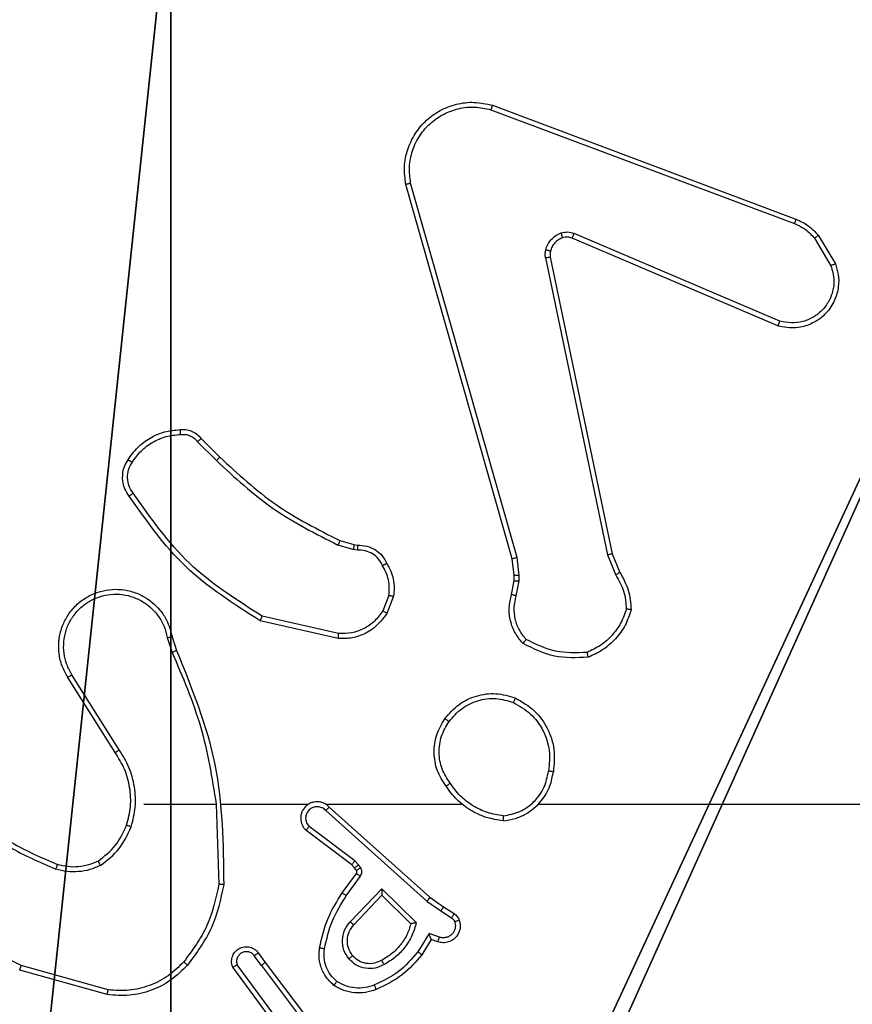
# Model space of a CAD drawing. Units: centimetres. Extents: x -192 to 192, y -157 to 155.
# Drawn here: x 37 to 40, y 0 to 4 of the extents above; entities that cross this region are included whole.
import ezdxf

# ---------------------------------------------------------------- set-up
doc = ezdxf.new("R2010")
doc.units = ezdxf.units.CM
doc.header["$LTSCALE"] = 2.54
doc.layers.get('0').update_dxf_attribs({"true_color": 0xff5454})
doc.layers.add('VP-EQ', color=7, linetype='Continuous', true_color=0x8a3492)

# ---------------------------------------------------------------- blocks, each defined once
blk = doc.blocks.new('R__nica')
at = {"color": 251, "true_color": 0x646464}
mesh = blk.add_polyface(dxfattribs=at)
corners = [(4.0498, 9), (0, 4.95), (0, 9), (0.2576, 4.95), (0.2576, 4.05), (4.9498, 8.7424), (4.05, 0.2576), (4.0498, 8.7424), (4.95, 0.2576), (0, 0), (0, 4.05), (4.05, 0), (9, 9), (4.9498, 9), (4.95, 0), (8.7424, 4.9502), (9, 4.9502), (8.7424, 4.0502), (9, 0), (9, 4.0502)]
mesh.append_faces([[corners[k] for k in face] for face in [(0, 1, 2), (4, 9, 10), (12, 5, 13), (15, 12, 16), (18, 17, 19)]], dxfattribs={"vtx0": -1, "color": 251})
mesh.append_faces([[corners[k] for k in face] for face in [(1, 0, 3), (3, 0, 4), (5, 6, 7), (6, 5, 8), (9, 4, 11), (7, 4, 0), (11, 7, 6), (8, 12, 14), (14, 17, 18), (17, 14, 15)]], dxfattribs={"vtx0": -1, "vtx1": -1, "color": 251})
mesh.append_faces([[corners[k] for k in face] for face in [(11, 4, 7), (5, 12, 8), (14, 12, 15)]], dxfattribs={"vtx0": -1, "vtx1": -1, "vtx2": -1, "color": 251})
mesh = blk.add_polyface(dxfattribs=at)
corners = [(9, 0, 128.7906), (4.95, 0.2576, 128.7906), (4.95, 0, 128.7906), (8.7424, 4.0502, 128.7906), (9, 4.0502, 128.7906), (0, 0, 128.7906), (0.2576, 4.05, 128.7906), (0, 4.05, 128.7906), (4.05, 0, 128.7906), (0.2576, 4.95, 128.7906), (4.0498, 8.7424, 128.7906), (4.05, 0.2576, 128.7906), (4.9498, 8.7424, 128.7906), (4.9498, 9, 128.7906), (9, 9, 128.7906), (8.7424, 4.9502, 128.7906), (9, 4.9502, 128.7906), (0, 9, 128.7906), (0, 4.95, 128.7906), (4.0498, 9, 128.7906)]
mesh.append_faces([[corners[k] for k in face] for face in [(0, 1, 2), (3, 0, 4), (5, 6, 7), (14, 15, 16), (9, 17, 18)]], dxfattribs={"vtx0": -1, "color": 251})
mesh.append_faces([[corners[k] for k in face] for face in [(6, 8, 9), (10, 11, 12), (12, 1, 13), (13, 1, 14), (15, 1, 3), (17, 9, 19), (19, 9, 10)]], dxfattribs={"vtx0": -1, "vtx1": -1, "color": 251})
mesh.append_faces([[corners[k] for k in face] for face in [(1, 0, 3), (9, 8, 10), (14, 1, 15)]], dxfattribs={"vtx0": -1, "vtx1": -1, "vtx2": -1, "color": 251})
mesh.append_faces([[corners[k] for k in face] for face in [(6, 5, 8), (10, 8, 11), (12, 11, 1)]], dxfattribs={"vtx0": -1, "vtx2": -1, "color": 251})
blk = doc.blocks.new('noga_C11Q_WOODEN_LOW')
at = {"color": 0}
blk.add_blockref('R__nica', (0, 0, -10), dxfattribs=at)
blk = doc.blocks.new('Grupuj_10')
at = {"color": 0}
blk.add_blockref('noga_C11Q_WOODEN_LOW', (0.5377, 0.3, 10.2544), dxfattribs=at)
blk = doc.blocks.new('RC1469_')
at = {"color": 0, "linetype": 'Continuous', "lineweight": 25}
for p, q in [((270.1445, 203.7076), (271.3776, 203.2449)), ((270.1505, 203.7258), (271.3839, 203.263)), ((270.2512, 201.8886), (269.8185, 203.4096)), ((270.2316, 201.8829), (269.7988, 203.4042)), ((271.311, 202.8293), (270.4743, 203.1859)), ((271.3186, 202.8486), (270.4826, 203.2049)), ((271.4597, 203.1852), (271.5264, 203.0737)), ((271.4746, 203.1971), (271.5442, 203.0808)), ((270.3668, 203.1055), (270.6178, 201.8986)), ((270.386, 203.109), (270.6369, 201.9024)), ((268.9675, 202.3713), (269.0432, 202.2956)), ((268.9524, 202.3585), (269.0291, 202.2818)), ((269.5856, 201.9205), (269.5233, 201.9384)), ((269.5313, 201.9564), (269.5882, 201.9401)), ((269.5882, 201.9401), (269.6027, 201.938)), ((269.602, 201.9182), (269.5856, 201.9205)), ((270.2598, 201.8153), (270.2512, 201.8886)), ((270.6178, 201.8986), (270.6523, 201.8167)), ((270.6369, 201.9024), (270.6684, 201.8276)), ((270.2395, 201.816), (270.2316, 201.8829)), ((270.2385, 201.7935), (270.2395, 201.816)), ((270.2588, 201.7929), (270.2598, 201.8153)), ((270.2285, 201.7381), (270.2385, 201.7935)), ((270.2479, 201.7322), (270.2588, 201.7929)), ((269.7301, 201.7341), (269.7049, 201.671)), ((269.7495, 201.7302), (269.7219, 201.6605)), ((269.526, 201.5786), (269.2155, 201.6493)), ((269.5243, 201.5586), (269.207, 201.631)), ((268.8492, 201.5661), (268.8671, 201.5104)), ((268.8295, 201.5628), (268.8491, 201.5018)), ((268.6343, 201.1064), (268.4423, 201.4118)), ((268.6178, 201.0951), (268.4254, 201.4009)), ((268.7346, 200.8858), (269.0283, 200.8858)), ((269.028, 200.8857), (269.039, 200.5603)), ((269.4735, 200.8597), (269.8849, 200.4918)), ((269.4875, 200.8739), (269.8971, 200.5075)), ((269.579, 200.6394), (269.3932, 200.7796)), ((269.5913, 200.6553), (269.4063, 200.7949)), ((269.6072, 200.6387), (269.5913, 200.6553)), ((269.5906, 200.6273), (269.579, 200.6394)), ((269.5982, 200.6164), (269.5906, 200.6273)), ((269.6148, 200.6277), (269.6072, 200.6387)), ((269.5406, 200.5253), (269.5981, 200.6042)), ((269.5571, 200.5135), (269.6144, 200.5924)), ((269.5723, 200.4081), (269.7008, 200.5414)), ((269.7008, 200.5414), (269.8415, 200.4042)), ((269.5876, 200.3955), (269.7012, 200.5164)), ((269.7012, 200.5164), (269.8197, 200.3998)), ((269.8849, 200.4918), (269.9408, 200.4519)), ((269.8971, 200.5075), (269.9517, 200.4685)), ((269.9408, 200.4519), (269.9843, 200.424)), ((269.9517, 200.4685), (269.9948, 200.4409)), ((269.8934, 200.3605), (269.8479, 200.285)), ((269.9018, 200.3362), (269.8643, 200.274)), ((269.9357, 200.3452), (269.8934, 200.3605)), ((269.9288, 200.3265), (269.9018, 200.3362)), ((269.2119, 200.2307), (269.1833, 200.2697)), ((269.1994, 200.2816), (269.2278, 200.2428)), ((268.5851, 200.1116), (268.2299, 200.2114)), ((268.5893, 200.131), (268.2362, 200.2302)), ((269.2659, 199.9927), (269.0956, 200.2229)), ((269.2816, 200.0052), (269.1133, 200.2326)), ((269.2119, 200.2307), (269.4379, 199.931)), ((269.2278, 200.2428), (269.4531, 199.9441))]:
    blk.add_line(p, q, dxfattribs=at)
at = {"color": 0, "linetype": 'Continuous', "lineweight": 25, "flags": 128}
for points in [[(269.0484, 200.8858), (269.0928, 200.8858), (269.1373, 200.8858), (269.1817, 200.8858), (269.2261, 200.8858), (269.2706, 200.8858), (269.315, 200.8858), (269.3594, 200.8858), (269.4039, 200.8858)], [(269.473, 200.8858), (269.5423, 200.8858), (269.6115, 200.8858), (269.6808, 200.8858), (269.7501, 200.8858), (269.8194, 200.8858), (269.8886, 200.8858), (269.9579, 200.8858), (270.0271, 200.8858)], [(270.3374, 200.8858), (270.5371, 200.8858), (270.7368, 200.8858), (270.9365, 200.8858), (271.1361, 200.8858), (271.3358, 200.8858), (271.5354, 200.8858), (271.735, 200.8858), (271.9346, 200.8858)]]:
    blk.add_lwpolyline(points, dxfattribs=at)
at = {"color": 0, "linetype": 'Continuous', "lineweight": 25}
for points, knots in [([(269.7988, 203.4042), (269.7957, 203.428), (269.7897, 203.4754), (269.804, 203.5466), (269.8347, 203.6118), (269.8806, 203.6662), (269.9383, 203.7072), (270.0046, 203.7325), (270.0778, 203.7416), (270.1261, 203.7311), (270.1505, 203.7258)], [0, 0, 0, 0, 0.124965, 0.249942, 0.374927, 0.499933, 0.619426, 0.742602, 0.86946, 1, 1, 1, 1]), ([(269.8185, 203.4096), (269.8158, 203.4316), (269.8104, 203.4756), (269.824, 203.5435), (269.8533, 203.6036), (269.897, 203.654), (269.95, 203.6913), (270.0127, 203.7143), (270.0795, 203.7217), (270.1228, 203.7123), (270.1445, 203.7076)], [0, 0, 0, 0, 0.1250402, 0.2499836, 0.3868821, 0.4999735, 0.6249791, 0.7499929, 0.8749897, 1, 1, 1, 1]), ([(270.1505, 203.7258), (270.1505, 203.7256), (270.1504, 203.7252), (270.1495, 203.7225), (270.1484, 203.7192), (270.1473, 203.7158), (270.146, 203.7119), (270.145, 203.7091), (270.1445, 203.7076)], [0, 0, 0, 0, 0.202284, 0.436084, 0.565062, 0.701839, 0.847037, 1, 1, 1, 1]), ([(269.7988, 203.4042), (269.799, 203.4043), (269.7994, 203.4046), (269.8026, 203.4055), (269.8063, 203.4065), (269.8099, 203.4074), (269.814, 203.4085), (269.817, 203.4092), (269.8185, 203.4096)], [0, 0, 0, 0, 0.21206, 0.448782, 0.576736, 0.711477, 0.852616, 1, 1, 1, 1]), ([(271.3839, 203.263), (271.3838, 203.2626), (271.3837, 203.2619), (271.3821, 203.2571), (271.3799, 203.2512), (271.3784, 203.247), (271.3776, 203.2449)], [0, 0, 0, 0, 0.279633, 0.559103, 0.779424, 1, 1, 1, 1]), ([(271.3839, 203.263), (271.4015, 203.255), (271.4362, 203.2391), (271.4619, 203.211), (271.4746, 203.1971)], [0, 0, 0, 0, 0.505557, 1, 1, 1, 1]), ([(270.3673, 203.1374), (270.3698, 203.1451), (270.3747, 203.1606), (270.3894, 203.1803), (270.4077, 203.197), (270.4226, 203.2034), (270.4301, 203.2067)], [0, 0, 0, 0, 0.2463584, 0.500001, 0.7517028, 1, 1, 1, 1]), ([(270.4301, 203.2067), (270.4389, 203.2088), (270.4565, 203.2131), (270.4739, 203.2076), (270.4826, 203.2049)], [0, 0, 0, 0, 0.49999, 1, 1, 1, 1]), ([(270.4362, 203.1872), (270.4362, 203.1876), (270.4361, 203.1884), (270.4345, 203.1936), (270.4324, 203.2), (270.4308, 203.2044), (270.4301, 203.2067)], [0, 0, 0, 0, 0.279768, 0.558944, 0.77941, 1, 1, 1, 1]), ([(271.3776, 203.2449), (271.3933, 203.2377), (271.4247, 203.2233), (271.448, 203.1979), (271.4597, 203.1852)], [0, 0, 0, 0, 0.500011, 1, 1, 1, 1]), ([(270.4362, 203.1872), (270.4303, 203.1846), (270.4184, 203.1795), (270.4038, 203.1665), (270.3923, 203.1506), (270.3883, 203.1383), (270.3864, 203.1321)], [0, 0, 0, 0, 0.250016, 0.499958, 0.750006, 1, 1, 1, 1]), ([(270.4743, 203.1859), (270.4683, 203.1878), (270.4558, 203.1919), (270.4429, 203.1888), (270.4362, 203.1872)], [0, 0, 0, 0, 0.477874, 1, 1, 1, 1]), ([(270.4743, 203.1859), (270.4745, 203.1863), (270.4748, 203.187), (270.4771, 203.1921), (270.4798, 203.1984), (270.4816, 203.2027), (270.4826, 203.2049)], [0, 0, 0, 0, 0.279834, 0.55913, 0.779343, 1, 1, 1, 1]), ([(271.4746, 203.1971), (271.4743, 203.1968), (271.4737, 203.1964), (271.4698, 203.1933), (271.4649, 203.1894), (271.4614, 203.1866), (271.4597, 203.1852)], [0, 0, 0, 0, 0.279706, 0.559108, 0.779489, 1, 1, 1, 1]), ([(270.3668, 203.1055), (270.366, 203.1108), (270.3644, 203.1215), (270.3664, 203.1321), (270.3673, 203.1374)], [0, 0, 0, 0, 0.499239, 1, 1, 1, 1]), ([(270.3864, 203.1321), (270.3861, 203.1323), (270.3855, 203.1326), (270.3812, 203.1339), (270.3749, 203.1356), (270.3699, 203.1368), (270.3673, 203.1374)], [0, 0, 0, 0, 0.250134, 0.500093, 0.749647, 1, 1, 1, 1]), ([(270.3864, 203.1321), (270.3857, 203.1283), (270.3842, 203.1206), (270.3854, 203.1129), (270.386, 203.109)], [0, 0, 0, 0, 0.5001321, 1, 1, 1, 1]), ([(270.3668, 203.1055), (270.3696, 203.1061), (270.3753, 203.1072), (270.3815, 203.1084), (270.3853, 203.109), (270.3857, 203.109), (270.386, 203.109)], [0, 0, 0, 0, 0.280089, 0.55937, 0.779706, 1, 1, 1, 1]), ([(271.5442, 203.0808), (271.5487, 203.0667), (271.5584, 203.0366), (271.5583, 202.9854), (271.5433, 202.9304), (271.508, 202.8769), (271.4555, 202.838), (271.3983, 202.8208), (271.35, 202.8195), (271.3228, 202.8264), (271.311, 202.8293)], [0, 0, 0, 0, 0.103762, 0.221725, 0.353876, 0.500175, 0.664939, 0.80324, 0.914959, 1, 1, 1, 1]), ([(271.5264, 203.0737), (271.5319, 203.0542), (271.5414, 203.02), (271.5354, 202.9719), (271.5203, 202.9311), (271.4949, 202.8943), (271.4576, 202.8638), (271.4133, 202.8452), (271.3654, 202.8385), (271.3342, 202.8453), (271.3186, 202.8486)], [0, 0, 0, 0, 0.158651, 0.276907, 0.374884, 0.500005, 0.624997, 0.750023, 0.874997, 1, 1, 1, 1]), ([(271.5442, 203.0808), (271.5439, 203.0807), (271.5434, 203.0805), (271.5393, 203.0789), (271.5335, 203.0766), (271.5288, 203.0747), (271.5264, 203.0737)], [0, 0, 0, 0, 0.250358, 0.499871, 0.749888, 1, 1, 1, 1]), ([(271.311, 202.8293), (271.3112, 202.8295), (271.3114, 202.8299), (271.3126, 202.8329), (271.314, 202.8365), (271.3154, 202.84), (271.317, 202.8441), (271.318, 202.8471), (271.3186, 202.8486)], [0, 0, 0, 0, 0.205464, 0.44035, 0.568979, 0.705139, 0.848941, 1, 1, 1, 1]), ([(268.6701, 202.2851), (268.6824, 202.3026), (268.7069, 202.3374), (268.7587, 202.3755), (268.8176, 202.4015), (268.86, 202.4055), (268.8812, 202.4074)], [0, 0, 0, 0, 0.249993, 0.500001, 0.750004, 1, 1, 1, 1]), ([(268.8812, 202.4074), (268.889, 202.4078), (268.905, 202.4087), (268.9285, 202.4021), (268.9506, 202.3901), (268.9618, 202.3776), (268.9675, 202.3713)], [0, 0, 0, 0, 0.2400583, 0.4867778, 0.7400724, 1, 1, 1, 1]), ([(268.8812, 202.4074), (268.8812, 202.4072), (268.8813, 202.4066), (268.8816, 202.4022), (268.8821, 202.3957), (268.8825, 202.3905), (268.8827, 202.3878)], [0, 0, 0, 0, 0.242361, 0.489623, 0.741806, 1, 1, 1, 1]), ([(268.6869, 202.2746), (268.6983, 202.2907), (268.7212, 202.3229), (268.7694, 202.3579), (268.8238, 202.3822), (268.8631, 202.386), (268.8827, 202.3878)], [0, 0, 0, 0, 0.2498748, 0.5000106, 0.7501374, 1, 1, 1, 1]), ([(268.8827, 202.3878), (268.8893, 202.3882), (268.9026, 202.389), (268.9219, 202.3834), (268.9393, 202.3735), (268.9481, 202.3635), (268.9524, 202.3585)], [0, 0, 0, 0, 0.250034, 0.499997, 0.749966, 1, 1, 1, 1]), ([(268.9675, 202.3713), (268.9673, 202.3712), (268.9669, 202.3709), (268.9645, 202.3689), (268.9617, 202.3665), (268.959, 202.3641), (268.9558, 202.3614), (268.9536, 202.3595), (268.9524, 202.3585)], [0, 0, 0, 0, 0.2124261, 0.4495865, 0.5777394, 0.7119736, 0.8528574, 1, 1, 1, 1]), ([(269.0432, 202.2956), (269.043, 202.2954), (269.0425, 202.295), (269.0393, 202.2918), (269.0346, 202.2873), (269.0309, 202.2836), (269.0291, 202.2818)], [0, 0, 0, 0, 0.250123, 0.499963, 0.749615, 1, 1, 1, 1]), ([(269.0432, 202.2956), (269.1167, 202.2277), (269.2636, 202.0919), (269.4421, 202.0016), (269.5313, 201.9564)], [0, 0, 0, 0, 0.5, 1, 1, 1, 1]), ([(268.6747, 202.1375), (268.6683, 202.1472), (268.6538, 202.1692), (268.6455, 202.2117), (268.6516, 202.2535), (268.6649, 202.2762), (268.6701, 202.2851)], [0, 0, 0, 0, 0.218518, 0.500113, 0.804019, 1, 1, 1, 1]), ([(268.6911, 202.1493), (268.685, 202.1587), (268.6726, 202.1775), (268.6666, 202.2112), (268.6704, 202.2452), (268.6814, 202.2648), (268.6869, 202.2746)], [0, 0, 0, 0, 0.25005, 0.500001, 0.749907, 1, 1, 1, 1]), ([(268.6701, 202.2851), (268.6704, 202.285), (268.6708, 202.2848), (268.6737, 202.2831), (268.6769, 202.281), (268.6799, 202.2791), (268.6833, 202.277), (268.6857, 202.2754), (268.6869, 202.2746)], [0, 0, 0, 0, 0.222768, 0.462958, 0.590217, 0.722312, 0.858964, 1, 1, 1, 1]), ([(269.0291, 202.2818), (269.1035, 202.2131), (269.2523, 202.0757), (269.433, 201.9842), (269.5233, 201.9384)], [0, 0, 0, 0, 0.500006, 1, 1, 1, 1]), ([(268.6747, 202.1375), (268.6749, 202.1377), (268.6753, 202.1381), (268.6782, 202.1401), (268.6814, 202.1424), (268.6843, 202.1445), (268.6876, 202.1468), (268.6899, 202.1484), (268.6911, 202.1493)], [0, 0, 0, 0, 0.228733, 0.471035, 0.597707, 0.728124, 0.862315, 1, 1, 1, 1]), ([(269.207, 201.631), (269.1004, 201.6984), (268.8893, 201.832), (268.7458, 202.0363), (268.6747, 202.1375)], [0, 0, 0, 0, 0.504655, 1, 1, 1, 1]), ([(269.2155, 201.6493), (269.1115, 201.7153), (268.9036, 201.8472), (268.762, 202.0486), (268.6911, 202.1493)], [0, 0, 0, 0, 0.49999, 1, 1, 1, 1]), ([(269.5313, 201.9564), (269.5312, 201.9561), (269.5309, 201.9554), (269.5288, 201.9506), (269.5261, 201.9447), (269.5243, 201.9405), (269.5233, 201.9384)], [0, 0, 0, 0, 0.2795714, 0.5589559, 0.7792734, 1, 1, 1, 1]), ([(269.5882, 201.9401), (269.5882, 201.9397), (269.5881, 201.9389), (269.5875, 201.9337), (269.5866, 201.9273), (269.586, 201.9227), (269.5856, 201.9205)], [0, 0, 0, 0, 0.279727, 0.559014, 0.77919, 1, 1, 1, 1]), ([(269.6027, 201.938), (269.6027, 201.9378), (269.6027, 201.9372), (269.6026, 201.9338), (269.6024, 201.93), (269.6023, 201.9264), (269.6021, 201.9225), (269.602, 201.9196), (269.602, 201.9182)], [0, 0, 0, 0, 0.227392, 0.469508, 0.596333, 0.727083, 0.861706, 1, 1, 1, 1]), ([(269.6027, 201.938), (269.6156, 201.9374), (269.6411, 201.9362), (269.6758, 201.92), (269.7045, 201.896), (269.7163, 201.8745), (269.7221, 201.8639)], [0, 0, 0, 0, 0.25802, 0.510702, 0.758031, 1, 1, 1, 1]), ([(269.7046, 201.8547), (269.6995, 201.8642), (269.6893, 201.8831), (269.6641, 201.9039), (269.6342, 201.9172), (269.6127, 201.9178), (269.602, 201.9182)], [0, 0, 0, 0, 0.250062, 0.499988, 0.749921, 1, 1, 1, 1]), ([(270.2316, 201.8829), (270.2319, 201.883), (270.2326, 201.8832), (270.2371, 201.8845), (270.2436, 201.8864), (270.2487, 201.8878), (270.2512, 201.8886)], [0, 0, 0, 0, 0.249975, 0.499998, 0.749756, 1, 1, 1, 1]), ([(270.6369, 201.9024), (270.6366, 201.9023), (270.636, 201.9022), (270.6316, 201.9014), (270.6253, 201.9001), (270.6203, 201.8991), (270.6178, 201.8986)], [0, 0, 0, 0, 0.249937, 0.499947, 0.749553, 1, 1, 1, 1]), ([(269.7221, 201.8639), (269.7218, 201.8638), (269.7214, 201.8636), (269.7184, 201.862), (269.715, 201.8602), (269.7119, 201.8586), (269.7084, 201.8567), (269.7059, 201.8554), (269.7046, 201.8547)], [0, 0, 0, 0, 0.226505, 0.468056, 0.594836, 0.725997, 0.861128, 1, 1, 1, 1]), ([(269.7301, 201.7341), (269.7313, 201.7554), (269.7338, 201.7979), (269.7143, 201.8358), (269.7046, 201.8547)], [0, 0, 0, 0, 0.499999, 1, 1, 1, 1]), ([(269.7221, 201.8639), (269.7328, 201.8429), (269.7541, 201.8008), (269.7511, 201.7537), (269.7495, 201.7302)], [0, 0, 0, 0, 0.500008, 1, 1, 1, 1]), ([(270.2395, 201.816), (270.2399, 201.816), (270.2407, 201.816), (270.2461, 201.8159), (270.2528, 201.8156), (270.2575, 201.8154), (270.2598, 201.8153)], [0, 0, 0, 0, 0.279695, 0.558932, 0.779429, 1, 1, 1, 1]), ([(270.6684, 201.8276), (270.6681, 201.8274), (270.6675, 201.8269), (270.6632, 201.8241), (270.6579, 201.8205), (270.6542, 201.8179), (270.6523, 201.8167)], [0, 0, 0, 0, 0.279539, 0.558967, 0.779366, 1, 1, 1, 1]), ([(270.6523, 201.8167), (270.6645, 201.7952), (270.6888, 201.7522), (270.6929, 201.703), (270.6949, 201.6784)], [0, 0, 0, 0, 0.500001, 1, 1, 1, 1]), ([(270.6684, 201.8276), (270.6818, 201.804), (270.7086, 201.7568), (270.7125, 201.7026), (270.7144, 201.6756)], [0, 0, 0, 0, 0.499993, 1, 1, 1, 1]), ([(270.2385, 201.7935), (270.2389, 201.7935), (270.2397, 201.7936), (270.2451, 201.7934), (270.2518, 201.7932), (270.2565, 201.793), (270.2588, 201.7929)], [0, 0, 0, 0, 0.279699, 0.558998, 0.779415, 1, 1, 1, 1]), ([(268.4254, 201.4009), (268.4171, 201.4159), (268.4004, 201.4459), (268.3886, 201.4965), (268.3875, 201.5481), (268.3979, 201.5981), (268.4185, 201.6444), (268.4488, 201.6855), (268.4884, 201.7198), (268.5337, 201.7437), (268.5819, 201.7571), (268.6311, 201.7602), (268.6819, 201.7524), (268.7429, 201.7284), (268.7934, 201.6865), (268.8329, 201.6278), (268.8431, 201.5893), (268.8492, 201.5661)], [0, 0, 0, 0, 0.062544, 0.125086, 0.18763, 0.25017, 0.310206, 0.371907, 0.435273, 0.500311, 0.557569, 0.617266, 0.6794, 0.743965, 0.855303, 0.912924, 1, 1, 1, 1]), ([(268.4423, 201.4118), (268.4346, 201.4255), (268.4194, 201.4529), (268.4086, 201.4991), (268.4076, 201.5463), (268.4171, 201.5926), (268.4365, 201.6357), (268.465, 201.6734), (268.5009, 201.7041), (268.5428, 201.7259), (268.5885, 201.7382), (268.6357, 201.74), (268.6822, 201.7315), (268.7256, 201.7129), (268.764, 201.6852), (268.7952, 201.6499), (268.8185, 201.6085), (268.8259, 201.578), (268.8295, 201.5628)], [0, 0, 0, 0, 0.0625092, 0.1250211, 0.1875096, 0.2500173, 0.3125025, 0.3750099, 0.4375093, 0.5000102, 0.5625089, 0.6250017, 0.6875152, 0.7499937, 0.8124975, 0.8749973, 0.9375042, 1, 1, 1, 1]), ([(269.7301, 201.7341), (269.7315, 201.7338), (269.7344, 201.7333), (269.7383, 201.7325), (269.7418, 201.7318), (269.7456, 201.7311), (269.7488, 201.7304), (269.7493, 201.7303), (269.7495, 201.7302)], [0, 0, 0, 0, 0.1414, 0.278433, 0.410532, 0.537677, 0.778022, 1, 1, 1, 1]), ([(270.2751, 201.5389), (270.2639, 201.5523), (270.2413, 201.5794), (270.2225, 201.6299), (270.2159, 201.6845), (270.2243, 201.7201), (270.2285, 201.7381)], [0, 0, 0, 0, 0.24305, 0.49072, 0.743054, 1, 1, 1, 1]), ([(270.2285, 201.7381), (270.2289, 201.7381), (270.2297, 201.7379), (270.2349, 201.7363), (270.2413, 201.7343), (270.2457, 201.7329), (270.2479, 201.7322)], [0, 0, 0, 0, 0.279558, 0.559016, 0.779432, 1, 1, 1, 1]), ([(270.2881, 201.5547), (270.2781, 201.5671), (270.2581, 201.592), (270.2419, 201.6375), (270.2369, 201.6856), (270.2442, 201.7167), (270.2479, 201.7322)], [0, 0, 0, 0, 0.25006, 0.50002, 0.749976, 1, 1, 1, 1]), ([(269.207, 201.631), (269.2071, 201.6312), (269.2073, 201.6316), (269.2085, 201.6344), (269.2101, 201.6378), (269.2116, 201.6411), (269.2135, 201.645), (269.2148, 201.6479), (269.2155, 201.6493)], [0, 0, 0, 0, 0.202152, 0.43565, 0.564552, 0.701547, 0.846951, 1, 1, 1, 1]), ([(269.7219, 201.6605), (269.7061, 201.6395), (269.677, 201.6009), (269.6182, 201.5699), (269.5674, 201.5574), (269.5372, 201.5582), (269.5243, 201.5586)], [0, 0, 0, 0, 0.334609, 0.612975, 0.834848, 1, 1, 1, 1]), ([(269.7049, 201.671), (269.6946, 201.6565), (269.674, 201.6277), (269.6297, 201.5973), (269.5793, 201.5788), (269.5438, 201.5787), (269.526, 201.5786)], [0, 0, 0, 0, 0.250055, 0.5, 0.749959, 1, 1, 1, 1]), ([(269.7219, 201.6605), (269.7216, 201.6608), (269.721, 201.6612), (269.7165, 201.664), (269.7109, 201.6674), (269.7069, 201.6698), (269.7049, 201.671)], [0, 0, 0, 0, 0.279817, 0.559013, 0.7795, 1, 1, 1, 1]), ([(270.6949, 201.6784), (270.6881, 201.6589), (270.6746, 201.62), (270.6375, 201.5702), (270.5915, 201.5284), (270.5541, 201.5111), (270.5354, 201.5025)], [0, 0, 0, 0, 0.249886, 0.500011, 0.750114, 1, 1, 1, 1]), ([(270.7144, 201.6756), (270.7073, 201.6541), (270.693, 201.6112), (270.6527, 201.5561), (270.6018, 201.5105), (270.5606, 201.4921), (270.5399, 201.4828)], [0, 0, 0, 0, 0.250009, 0.500003, 0.750005, 1, 1, 1, 1]), ([(270.7144, 201.6756), (270.7142, 201.6756), (270.7137, 201.6757), (270.7105, 201.6762), (270.7069, 201.6767), (270.7033, 201.6772), (270.6993, 201.6778), (270.6964, 201.6782), (270.6949, 201.6784)], [0, 0, 0, 0, 0.214815, 0.452629, 0.580448, 0.714278, 0.854275, 1, 1, 1, 1]), ([(268.8295, 201.5628), (268.8321, 201.5632), (268.8372, 201.5641), (268.8438, 201.5652), (268.8483, 201.5659), (268.8489, 201.566), (268.8492, 201.5661)], [0, 0, 0, 0, 0.250167, 0.499998, 0.749819, 1, 1, 1, 1]), ([(269.5243, 201.5586), (269.5243, 201.5589), (269.5244, 201.5595), (269.5248, 201.5641), (269.5254, 201.5708), (269.5258, 201.576), (269.526, 201.5786)], [0, 0, 0, 0, 0.249966, 0.500088, 0.749865, 1, 1, 1, 1]), ([(270.2751, 201.5389), (270.2753, 201.5391), (270.2756, 201.5395), (270.2778, 201.5421), (270.2803, 201.5452), (270.2826, 201.548), (270.2853, 201.5512), (270.2872, 201.5535), (270.2881, 201.5547)], [0, 0, 0, 0, 0.218915, 0.458065, 0.58552, 0.718575, 0.85669, 1, 1, 1, 1]), ([(270.5399, 201.4828), (270.4933, 201.4805), (270.4001, 201.4757), (270.3167, 201.5178), (270.2751, 201.5389)], [0, 0, 0, 0, 0.5, 1, 1, 1, 1]), ([(270.5354, 201.5025), (270.492, 201.5006), (270.4051, 201.4967), (270.3271, 201.5354), (270.2881, 201.5547)], [0, 0, 0, 0, 0.500008, 1, 1, 1, 1]), ([(268.8671, 201.5104), (268.8667, 201.5102), (268.866, 201.5099), (268.8613, 201.5077), (268.8554, 201.5049), (268.8513, 201.5029), (268.8493, 201.5019)], [0, 0, 0, 0, 0.279613, 0.559097, 0.779495, 1, 1, 1, 1]), ([(268.8493, 201.5019), (268.8919, 201.4029), (268.9771, 201.205), (269.0112, 200.9922), (269.0283, 200.8858)], [0, 0, 0, 0, 0.499992, 1, 1, 1, 1]), ([(268.8671, 201.5104), (268.929, 201.3578), (269.0528, 201.0525), (269.0569, 200.7232), (269.0589, 200.5585)], [0, 0, 0, 0, 0.499997, 1, 1, 1, 1]), ([(270.5399, 201.4828), (270.5399, 201.4831), (270.5399, 201.4836), (270.5392, 201.4867), (270.5383, 201.4904), (270.5375, 201.494), (270.5365, 201.4981), (270.5358, 201.501), (270.5354, 201.5025)], [0, 0, 0, 0, 0.211453, 0.447945, 0.57611, 0.711001, 0.852309, 1, 1, 1, 1]), ([(268.4254, 201.4009), (268.4257, 201.4011), (268.4262, 201.4015), (268.4301, 201.4039), (268.4357, 201.4075), (268.4401, 201.4104), (268.4423, 201.4118)], [0, 0, 0, 0, 0.249881, 0.499854, 0.749879, 1, 1, 1, 1]), ([(269.9579, 201.2329), (269.9755, 201.2534), (270.0106, 201.2942), (270.0848, 201.3288), (270.1659, 201.3402), (270.2176, 201.3251), (270.2435, 201.3176)], [0, 0, 0, 0, 0.249999, 0.499998, 0.750001, 1, 1, 1, 1]), ([(269.9745, 201.2214), (269.9906, 201.24), (270.0228, 201.2772), (270.0906, 201.3093), (270.1649, 201.3198), (270.2123, 201.3061), (270.236, 201.2992)], [0, 0, 0, 0, 0.249951, 0.499916, 0.749748, 1, 1, 1, 1]), ([(270.2435, 201.3176), (270.2434, 201.3173), (270.2433, 201.3168), (270.2421, 201.3138), (270.2407, 201.3104), (270.2393, 201.3071), (270.2377, 201.3033), (270.2365, 201.3006), (270.236, 201.2992)], [0, 0, 0, 0, 0.216311, 0.454936, 0.582475, 0.715886, 0.85515, 1, 1, 1, 1]), ([(270.236, 201.2992), (270.2605, 201.285), (270.3096, 201.2566), (270.3599, 201.1864), (270.387, 201.1046), (270.3816, 201.0482), (270.3789, 201.02)], [0, 0, 0, 0, 0.250244, 0.500077, 0.750031, 1, 1, 1, 1]), ([(270.2435, 201.3176), (270.2713, 201.3014), (270.3242, 201.2706), (270.3778, 201.1948), (270.4072, 201.1082), (270.4012, 201.0473), (270.3983, 201.017)], [0, 0, 0, 0, 0.2627423, 0.4999693, 0.7504082, 1, 1, 1, 1]), ([(269.9625, 200.9588), (269.949, 200.9797), (269.9224, 201.0211), (269.9106, 201.095), (269.9199, 201.1692), (269.9452, 201.2117), (269.9579, 201.2329)], [0, 0, 0, 0, 0.2519644, 0.4985297, 0.7488839, 1, 1, 1, 1]), ([(269.9791, 200.9704), (269.9668, 200.9894), (269.9422, 201.0273), (269.9311, 201.095), (269.9399, 201.1631), (269.963, 201.2019), (269.9745, 201.2214)], [0, 0, 0, 0, 0.250222, 0.500063, 0.750017, 1, 1, 1, 1]), ([(269.9579, 201.2329), (269.9582, 201.2328), (269.9587, 201.2324), (269.9625, 201.2298), (269.968, 201.2259), (269.9723, 201.2229), (269.9745, 201.2214)], [0, 0, 0, 0, 0.250091, 0.50015, 0.749799, 1, 1, 1, 1]), ([(268.6178, 201.0951), (268.6179, 201.0952), (268.6183, 201.0955), (268.6207, 201.0971), (268.6237, 201.0992), (268.6267, 201.1012), (268.6303, 201.1037), (268.633, 201.1054), (268.6343, 201.1064)], [0, 0, 0, 0, 0.195079, 0.426435, 0.555973, 0.69478, 0.84292, 1, 1, 1, 1]), ([(268.6645, 200.8003), (268.6709, 200.8254), (268.6837, 200.8756), (268.6794, 200.9538), (268.6593, 201.0294), (268.6316, 201.0732), (268.6178, 201.0951)], [0, 0, 0, 0, 0.249991, 0.500003, 0.749997, 1, 1, 1, 1]), ([(268.6835, 200.7937), (268.6901, 200.8204), (268.7035, 200.8736), (268.6986, 200.9563), (268.6778, 201.0365), (268.6488, 201.0831), (268.6343, 201.1064)], [0, 0, 0, 0, 0.249917, 0.49998, 0.750056, 1, 1, 1, 1]), ([(270.1942, 200.818), (270.2106, 200.8203), (270.2423, 200.8249), (270.2974, 200.8492), (270.3496, 200.8929), (270.3869, 200.9551), (270.3947, 200.9977), (270.3983, 201.017)], [0, 0, 0, 0, 0.1604601, 0.3108781, 0.5804092, 0.8101767, 1, 1, 1, 1]), ([(270.1946, 200.838), (270.2177, 200.8424), (270.264, 200.8512), (270.3221, 200.8932), (270.3645, 200.9509), (270.3741, 200.9969), (270.3789, 201.02)], [0, 0, 0, 0, 0.250289, 0.500087, 0.750061, 1, 1, 1, 1]), ([(270.3983, 201.017), (270.398, 201.017), (270.3976, 201.0171), (270.3944, 201.0176), (270.3907, 201.0182), (270.3872, 201.0187), (270.3832, 201.0193), (270.3803, 201.0198), (270.3789, 201.02)], [0, 0, 0, 0, 0.218815, 0.458046, 0.585454, 0.718497, 0.856717, 1, 1, 1, 1]), ([(269.9791, 200.9704), (269.9778, 200.9695), (269.9754, 200.9678), (269.9719, 200.9654), (269.969, 200.9633), (269.9658, 200.9611), (269.9631, 200.9592), (269.9627, 200.9589), (269.9625, 200.9588)], [0, 0, 0, 0, 0.1451923, 0.2848062, 0.4186124, 0.5462947, 0.784247, 1, 1, 1, 1]), ([(270.1946, 200.838), (270.173, 200.8415), (270.1298, 200.8486), (270.0706, 200.8777), (270.0178, 200.9174), (269.992, 200.9527), (269.9791, 200.9704)], [0, 0, 0, 0, 0.249906, 0.500005, 0.750086, 1, 1, 1, 1]), ([(270.1942, 200.818), (270.171, 200.8215), (270.1246, 200.8286), (270.0606, 200.8592), (270.004, 200.9019), (269.9763, 200.9398), (269.9625, 200.9588)], [0, 0, 0, 0, 0.250004, 0.499997, 0.750003, 1, 1, 1, 1]), ([(269.4875, 200.8739), (269.4843, 200.877), (269.4778, 200.8833), (269.466, 200.8899), (269.4533, 200.8942), (269.4398, 200.8959), (269.4264, 200.8948), (269.4134, 200.891), (269.4014, 200.8848), (269.3877, 200.8735), (269.3776, 200.8584), (269.3725, 200.8414), (269.3713, 200.828), (269.3728, 200.8145), (269.377, 200.8016), (269.3837, 200.7895), (269.3901, 200.7829), (269.3932, 200.7796)], [0, 0, 0, 0, 0.062537, 0.125048, 0.187585, 0.250109, 0.312638, 0.375167, 0.437685, 0.500228, 0.622265, 0.684191, 0.746533, 0.809287, 0.872469, 0.936029, 1, 1, 1, 1]), ([(268.0304, 200.8488), (268.0841, 200.807), (268.1927, 200.7224), (268.3193, 200.6683), (268.3832, 200.6409)], [0, 0, 0, 0, 0.494661, 1, 1, 1, 1]), ([(269.4735, 200.8597), (269.4713, 200.8619), (269.4669, 200.8664), (269.4587, 200.8712), (269.4498, 200.8744), (269.4404, 200.8757), (269.431, 200.8751), (269.4219, 200.8727), (269.4134, 200.8684), (269.406, 200.8626), (269.3998, 200.8554), (269.3938, 200.8444), (269.3912, 200.8318), (269.3925, 200.8192), (269.3954, 200.8102), (269.3999, 200.8019), (269.4041, 200.7973), (269.4063, 200.7949)], [0, 0, 0, 0, 0.062534, 0.12506, 0.187618, 0.250171, 0.312686, 0.375195, 0.437709, 0.500282, 0.562828, 0.625321, 0.749803, 0.812262, 0.874821, 0.93742, 1, 1, 1, 1]), ([(269.4875, 200.8739), (269.4874, 200.8737), (269.487, 200.8733), (269.4847, 200.871), (269.4821, 200.8683), (269.4795, 200.8657), (269.4767, 200.8628), (269.4746, 200.8607), (269.4735, 200.8597)], [0, 0, 0, 0, 0.219598, 0.458794, 0.586481, 0.719046, 0.857066, 1, 1, 1, 1]), ([(268.0173, 200.8336), (268.0726, 200.7906), (268.1833, 200.7046), (268.3121, 200.6495), (268.3765, 200.622)], [0, 0, 0, 0, 0.500005, 1, 1, 1, 1]), ([(270.1946, 200.838), (270.1946, 200.8365), (270.1946, 200.8336), (270.1946, 200.8294), (270.1945, 200.8258), (270.1944, 200.822), (270.1943, 200.8187), (270.1942, 200.8182), (270.1942, 200.818)], [0, 0, 0, 0, 0.143624, 0.282271, 0.415376, 0.543008, 0.781745, 1, 1, 1, 1]), ([(268.5484, 200.6543), (268.5737, 200.6739), (268.6243, 200.7131), (268.6511, 200.7712), (268.6645, 200.8003)], [0, 0, 0, 0, 0.500008, 1, 1, 1, 1]), ([(268.5584, 200.637), (268.5856, 200.658), (268.64, 200.7001), (268.669, 200.7625), (268.6835, 200.7937)], [0, 0, 0, 0, 0.49999, 1, 1, 1, 1]), ([(268.6645, 200.8003), (268.6648, 200.8001), (268.6654, 200.7999), (268.6697, 200.7984), (268.676, 200.7963), (268.681, 200.7946), (268.6835, 200.7937)], [0, 0, 0, 0, 0.250172, 0.500065, 0.749911, 1, 1, 1, 1]), ([(269.3932, 200.7796), (269.3933, 200.7797), (269.3934, 200.7798), (269.3945, 200.7811), (269.3969, 200.7839), (269.4013, 200.7891), (269.4046, 200.793), (269.4063, 200.7949)], [0, 0, 0, 0, 0.128622, 0.256329, 0.507562, 0.755352, 1, 1, 1, 1]), ([(268.2362, 200.2302), (268.1194, 200.2863), (267.8857, 200.3983), (267.7137, 200.5922), (267.6277, 200.6891)], [0, 0, 0, 0, 0.4999909, 1, 1, 1, 1]), ([(268.5484, 200.6543), (268.5354, 200.6485), (268.5094, 200.6369), (268.4672, 200.6298), (268.4244, 200.63), (268.3969, 200.6373), (268.3832, 200.6409)], [0, 0, 0, 0, 0.250007, 0.499999, 0.750003, 1, 1, 1, 1]), ([(268.5584, 200.637), (268.5575, 200.6385), (268.5558, 200.6414), (268.5536, 200.6453), (268.5517, 200.6485), (268.55, 200.6516), (268.5486, 200.6538), (268.5485, 200.6541), (268.5484, 200.6543)], [0, 0, 0, 0, 0.167179, 0.32264, 0.465832, 0.596767, 0.822308, 1, 1, 1, 1]), ([(269.579, 200.6394), (269.5793, 200.6397), (269.5798, 200.6403), (269.5831, 200.6445), (269.5871, 200.6498), (269.5899, 200.6535), (269.5913, 200.6553)], [0, 0, 0, 0, 0.279983, 0.55902, 0.779373, 1, 1, 1, 1]), ([(268.3832, 200.6409), (268.3831, 200.6408), (268.383, 200.6404), (268.3821, 200.6379), (268.3809, 200.6346), (268.3797, 200.6311), (268.3782, 200.6268), (268.3771, 200.6237), (268.3765, 200.622)], [0, 0, 0, 0, 0.181067, 0.407968, 0.53877, 0.680878, 0.834878, 1, 1, 1, 1]), ([(268.5584, 200.637), (268.5441, 200.6306), (268.5156, 200.6178), (268.4691, 200.6101), (268.4219, 200.6101), (268.3916, 200.618), (268.3765, 200.622)], [0, 0, 0, 0, 0.249954, 0.500003, 0.750054, 1, 1, 1, 1]), ([(269.5906, 200.6273), (269.5909, 200.6275), (269.5916, 200.628), (269.596, 200.631), (269.6015, 200.6347), (269.6053, 200.6374), (269.6072, 200.6387)], [0, 0, 0, 0, 0.280002, 0.559179, 0.779441, 1, 1, 1, 1]), ([(269.5981, 200.6042), (269.5986, 200.6051), (269.5997, 200.6069), (269.6002, 200.6101), (269.5999, 200.6134), (269.5988, 200.6154), (269.5982, 200.6164)], [0, 0, 0, 0, 0.23743, 0.483369, 0.737507, 1, 1, 1, 1]), ([(269.5982, 200.6164), (269.5985, 200.6166), (269.5992, 200.617), (269.6036, 200.62), (269.6091, 200.6238), (269.6129, 200.6264), (269.6148, 200.6277)], [0, 0, 0, 0, 0.28001, 0.559244, 0.779513, 1, 1, 1, 1]), ([(269.6144, 200.5924), (269.616, 200.5951), (269.6192, 200.6005), (269.6207, 200.61), (269.6195, 200.6195), (269.6164, 200.625), (269.6148, 200.6277)], [0, 0, 0, 0, 0.250047, 0.499946, 0.74978, 1, 1, 1, 1]), ([(269.5981, 200.6042), (269.5984, 200.604), (269.599, 200.6036), (269.6034, 200.6004), (269.6088, 200.5965), (269.6125, 200.5938), (269.6144, 200.5924)], [0, 0, 0, 0, 0.279886, 0.558908, 0.779452, 1, 1, 1, 1]), ([(269.039, 200.5603), (269.0267, 200.5026), (269.0019, 200.3871), (268.9316, 200.2921), (268.8965, 200.2447)], [0, 0, 0, 0, 0.499997, 1, 1, 1, 1]), ([(269.0589, 200.5585), (269.0463, 200.4987), (269.0209, 200.379), (268.948, 200.2808), (268.9116, 200.2317)], [0, 0, 0, 0, 0.500004, 1, 1, 1, 1]), ([(269.0589, 200.5585), (269.0587, 200.5585), (269.0583, 200.5585), (269.0552, 200.5588), (269.0516, 200.5591), (269.0479, 200.5595), (269.0437, 200.5599), (269.0406, 200.5602), (269.039, 200.5603)], [0, 0, 0, 0, 0.20518, 0.439503, 0.568116, 0.7044, 0.848509, 1, 1, 1, 1]), ([(269.7008, 200.5414), (269.7008, 200.5378), (269.7009, 200.5319), (269.7011, 200.5252), (269.7012, 200.5211), (269.7012, 200.5184), (269.7012, 200.5168), (269.7012, 200.5165), (269.7012, 200.5164)], [0, 0, 0, 0, 0.308304, 0.501773, 0.641337, 0.769783, 0.888483, 1, 1, 1, 1]), ([(269.4486, 200.3022), (269.4577, 200.342), (269.4758, 200.4215), (269.519, 200.4907), (269.5406, 200.5253)], [0, 0, 0, 0, 0.500224, 1, 1, 1, 1]), ([(269.4685, 200.2987), (269.4772, 200.337), (269.4947, 200.4136), (269.5363, 200.4802), (269.5571, 200.5135)], [0, 0, 0, 0, 0.500016, 1, 1, 1, 1]), ([(269.5406, 200.5253), (269.5409, 200.5251), (269.5414, 200.5247), (269.5452, 200.5221), (269.5506, 200.5182), (269.5549, 200.5151), (269.5571, 200.5135)], [0, 0, 0, 0, 0.250044, 0.50001, 0.749813, 1, 1, 1, 1]), ([(269.8971, 200.5075), (269.897, 200.5073), (269.8968, 200.507), (269.895, 200.5046), (269.8927, 200.5017), (269.8905, 200.4989), (269.8878, 200.4955), (269.8859, 200.493), (269.8849, 200.4918)], [0, 0, 0, 0, 0.198472, 0.430962, 0.559855, 0.697799, 0.844696, 1, 1, 1, 1]), ([(269.9517, 200.4685), (269.9516, 200.4683), (269.9514, 200.4679), (269.9496, 200.4652), (269.9475, 200.462), (269.9456, 200.459), (269.9433, 200.4556), (269.9416, 200.4531), (269.9408, 200.4519)], [0, 0, 0, 0, 0.216392, 0.454757, 0.582435, 0.71606, 0.855454, 1, 1, 1, 1]), ([(269.5673, 200.2568), (269.5597, 200.2684), (269.5446, 200.2916), (269.5393, 200.3335), (269.5476, 200.3748), (269.5641, 200.397), (269.5723, 200.4081)], [0, 0, 0, 0, 0.250317, 0.500115, 0.750031, 1, 1, 1, 1]), ([(269.5723, 200.4081), (269.5737, 200.407), (269.5762, 200.4049), (269.5797, 200.4021), (269.5826, 200.3998), (269.5852, 200.3976), (269.5873, 200.3958), (269.5875, 200.3956), (269.5876, 200.3955)], [0, 0, 0, 0, 0.1655902, 0.3196389, 0.4619119, 0.5927547, 0.8192574, 1, 1, 1, 1]), ([(270.0161, 200.4137), (270.0175, 200.4085), (270.0204, 200.3977), (270.0197, 200.3805), (270.0147, 200.3631), (270.0048, 200.347), (269.9902, 200.3336), (269.9715, 200.3247), (269.9501, 200.3213), (269.936, 200.3247), (269.9288, 200.3265)], [0, 0, 0, 0, 0.105901, 0.217306, 0.334142, 0.456423, 0.584168, 0.717333, 0.855964, 1, 1, 1, 1]), ([(269.9975, 200.4071), (269.9986, 200.4027), (270.0009, 200.3939), (269.9995, 200.3802), (269.9946, 200.3674), (269.9864, 200.3564), (269.9754, 200.3481), (269.9626, 200.3432), (269.9506, 200.3422), (269.9416, 200.3434), (269.9373, 200.3447), (269.9357, 200.3452)], [0, 0, 0, 0, 0.124868, 0.249703, 0.374692, 0.499766, 0.625299, 0.749753, 0.874734, 0.953617, 1, 1, 1, 1]), ([(269.9948, 200.4409), (269.9946, 200.4406), (269.9943, 200.4399), (269.9915, 200.4353), (269.988, 200.4298), (269.9855, 200.4259), (269.9843, 200.424)], [0, 0, 0, 0, 0.2796145, 0.5591599, 0.7794606, 1, 1, 1, 1]), ([(269.9843, 200.424), (269.9872, 200.4217), (269.993, 200.4172), (269.996, 200.4105), (269.9975, 200.4071)], [0, 0, 0, 0, 0.499982, 1, 1, 1, 1]), ([(269.9948, 200.4409), (269.9995, 200.4373), (270.0089, 200.43), (270.0137, 200.4192), (270.0161, 200.4137)], [0, 0, 0, 0, 0.499936, 1, 1, 1, 1]), ([(270.0161, 200.4137), (270.0159, 200.4136), (270.0153, 200.4134), (270.011, 200.4118), (270.0049, 200.4097), (270, 200.408), (269.9975, 200.4071)], [0, 0, 0, 0, 0.25015, 0.50004, 0.749815, 1, 1, 1, 1]), ([(269.5825, 200.2697), (269.5759, 200.28), (269.5635, 200.2995), (269.5597, 200.3344), (269.5666, 200.3682), (269.5807, 200.3865), (269.5876, 200.3955)], [0, 0, 0, 0, 0.265175, 0.499934, 0.75269, 1, 1, 1, 1]), ([(269.8197, 200.3998), (269.8146, 200.3842), (269.8046, 200.3531), (269.7774, 200.312), (269.7432, 200.2764), (269.715, 200.2598), (269.7009, 200.2515)], [0, 0, 0, 0, 0.250003, 0.500016, 0.749996, 1, 1, 1, 1]), ([(269.8415, 200.4042), (269.8364, 200.3864), (269.8262, 200.3509), (269.7964, 200.3037), (269.7585, 200.2626), (269.7268, 200.2435), (269.711, 200.2339)], [0, 0, 0, 0, 0.249927, 0.499995, 0.750083, 1, 1, 1, 1]), ([(269.8415, 200.4042), (269.8396, 200.4038), (269.8361, 200.4031), (269.831, 200.4021), (269.8267, 200.4011), (269.8234, 200.4005), (269.8213, 200.4001), (269.8199, 200.3998), (269.8198, 200.3998), (269.8197, 200.3998)], [0, 0, 0, 0, 0.177416, 0.320041, 0.501278, 0.636818, 0.764454, 0.885412, 1, 1, 1, 1]), ([(269.9018, 200.3362), (269.9017, 200.3363), (269.9017, 200.3366), (269.9011, 200.3382), (269.9003, 200.3408), (269.8988, 200.3449), (269.8966, 200.3515), (269.8946, 200.3571), (269.8934, 200.3605)], [0, 0, 0, 0, 0.11152, 0.230007, 0.358039, 0.497856, 0.702738, 1, 1, 1, 1]), ([(269.9288, 200.3265), (269.9289, 200.3268), (269.9292, 200.3273), (269.9308, 200.3316), (269.9331, 200.3378), (269.9348, 200.3428), (269.9357, 200.3452)], [0, 0, 0, 0, 0.250151, 0.499916, 0.749823, 1, 1, 1, 1]), ([(269.0956, 200.2229), (269.0942, 200.2269), (269.0914, 200.2347), (269.0902, 200.2507), (269.094, 200.2693), (269.1054, 200.2871), (269.1216, 200.3), (269.1408, 200.3066), (269.1617, 200.3065), (269.1785, 200.3004), (269.1912, 200.2915), (269.1966, 200.285), (269.1994, 200.2816)], [0, 0, 0, 0, 0.072732, 0.1426168, 0.2731318, 0.3922488, 0.49991, 0.623592, 0.7351965, 0.8549606, 0.9243773, 1, 1, 1, 1]), ([(269.1833, 200.2697), (269.1801, 200.2733), (269.1737, 200.2804), (269.1601, 200.286), (269.1456, 200.2867), (269.1318, 200.2823), (269.1204, 200.2733), (269.1129, 200.2609), (269.1099, 200.2465), (269.1122, 200.2372), (269.1133, 200.2326)], [0, 0, 0, 0, 0.125078, 0.25006, 0.37507, 0.500014, 0.625032, 0.749974, 0.874978, 1, 1, 1, 1]), ([(269.5065, 200.1492), (269.4944, 200.1609), (269.4712, 200.1832), (269.4524, 200.2253), (269.4447, 200.2653), (269.4474, 200.2905), (269.4486, 200.3022)], [0, 0, 0, 0, 0.294193, 0.558953, 0.794252, 1, 1, 1, 1]), ([(269.4486, 200.3022), (269.4489, 200.3021), (269.4496, 200.302), (269.4541, 200.3012), (269.4607, 200.3), (269.4659, 200.2991), (269.4685, 200.2987)], [0, 0, 0, 0, 0.250183, 0.499941, 0.749784, 1, 1, 1, 1]), ([(269.5186, 200.1652), (269.5095, 200.1738), (269.4914, 200.191), (269.4741, 200.2246), (269.465, 200.2614), (269.4674, 200.2863), (269.4685, 200.2987)], [0, 0, 0, 0, 0.250024, 0.500024, 0.749988, 1, 1, 1, 1]), ([(269.1994, 200.2816), (269.1991, 200.2814), (269.1986, 200.281), (269.195, 200.2783), (269.1896, 200.2743), (269.1854, 200.2712), (269.1833, 200.2697)], [0, 0, 0, 0, 0.250238, 0.499945, 0.74979, 1, 1, 1, 1]), ([(269.5825, 200.2697), (269.5823, 200.2695), (269.5818, 200.2691), (269.5783, 200.2661), (269.5733, 200.2618), (269.5693, 200.2585), (269.5673, 200.2568)], [0, 0, 0, 0, 0.249994, 0.499894, 0.749788, 1, 1, 1, 1]), ([(269.711, 200.2339), (269.699, 200.2283), (269.675, 200.2169), (269.6346, 200.2167), (269.5961, 200.2293), (269.5769, 200.2476), (269.5673, 200.2568)], [0, 0, 0, 0, 0.249956, 0.499905, 0.749698, 1, 1, 1, 1]), ([(269.7009, 200.2515), (269.6912, 200.2467), (269.6713, 200.2369), (269.6378, 200.2369), (269.606, 200.2473), (269.5904, 200.2622), (269.5825, 200.2697)], [0, 0, 0, 0, 0.246823, 0.507811, 0.74987, 1, 1, 1, 1]), ([(269.8479, 200.285), (269.8231, 200.2565), (269.7736, 200.1996), (269.7054, 200.1672), (269.6714, 200.151)], [0, 0, 0, 0, 0.499988, 1, 1, 1, 1]), ([(269.8643, 200.274), (269.8391, 200.2447), (269.7873, 200.1845), (269.7156, 200.1503), (269.6787, 200.1326)], [0, 0, 0, 0, 0.485369, 1, 1, 1, 1]), ([(269.711, 200.2339), (269.71, 200.2356), (269.7082, 200.2388), (269.7058, 200.2429), (269.704, 200.2462), (269.7023, 200.2491), (269.7011, 200.2511), (269.701, 200.2514), (269.7009, 200.2515)], [0, 0, 0, 0, 0.180252, 0.344691, 0.493219, 0.626018, 0.84416, 1, 1, 1, 1]), ([(269.8643, 200.274), (269.8641, 200.2741), (269.8637, 200.2743), (269.8612, 200.276), (269.8582, 200.2781), (269.8552, 200.2801), (269.8517, 200.2824), (269.8492, 200.2841), (269.8479, 200.285)], [0, 0, 0, 0, 0.2068085, 0.4420387, 0.5703338, 0.7063126, 0.8495414, 1, 1, 1, 1]), ([(268.2299, 200.2114), (268.23, 200.2116), (268.2301, 200.212), (268.231, 200.2148), (268.2322, 200.2183), (268.2334, 200.2217), (268.2347, 200.2258), (268.2357, 200.2287), (268.2362, 200.2302)], [0, 0, 0, 0, 0.200794, 0.433927, 0.563102, 0.700493, 0.846224, 1, 1, 1, 1]), ([(268.9116, 200.2317), (268.8901, 200.2103), (268.8471, 200.1673), (268.765, 200.1263), (268.6759, 200.1043), (268.6154, 200.1091), (268.5851, 200.1116)], [0, 0, 0, 0, 0.2499894, 0.4999948, 0.7499966, 1, 1, 1, 1]), ([(268.8965, 200.2447), (268.8762, 200.2246), (268.8356, 200.1845), (268.7582, 200.1464), (268.6747, 200.1249), (268.6178, 200.129), (268.5893, 200.131)], [0, 0, 0, 0, 0.24987, 0.499992, 0.750125, 1, 1, 1, 1]), ([(268.9116, 200.2317), (268.9113, 200.232), (268.9107, 200.2324), (268.9067, 200.2359), (268.9017, 200.2402), (268.8982, 200.2432), (268.8965, 200.2447)], [0, 0, 0, 0, 0.280119, 0.559305, 0.779525, 1, 1, 1, 1]), ([(269.0956, 200.2229), (269.0957, 200.2229), (269.0959, 200.223), (269.097, 200.2236), (269.0988, 200.2246), (269.1018, 200.2263), (269.1066, 200.229), (269.1111, 200.2314), (269.1133, 200.2326)], [0, 0, 0, 0, 0.132123, 0.262311, 0.390477, 0.516254, 0.761754, 1, 1, 1, 1]), ([(269.2119, 200.2307), (269.214, 200.2323), (269.2182, 200.2354), (269.2235, 200.2394), (269.2271, 200.2422), (269.2276, 200.2426), (269.2278, 200.2428)], [0, 0, 0, 0, 0.250311, 0.499979, 0.750051, 1, 1, 1, 1]), ([(268.5851, 200.1116), (268.5852, 200.1118), (268.5852, 200.1122), (268.5858, 200.1151), (268.5866, 200.1187), (268.5874, 200.1222), (268.5883, 200.1264), (268.589, 200.1294), (268.5893, 200.131)], [0, 0, 0, 0, 0.201823, 0.435483, 0.564091, 0.701388, 0.84661, 1, 1, 1, 1]), ([(269.5065, 200.1492), (269.5067, 200.1494), (269.5071, 200.1498), (269.5092, 200.1525), (269.5115, 200.1556), (269.5136, 200.1585), (269.516, 200.1617), (269.5177, 200.164), (269.5186, 200.1652)], [0, 0, 0, 0, 0.227219, 0.469012, 0.595775, 0.726703, 0.861582, 1, 1, 1, 1]), ([(269.6787, 200.1326), (269.6644, 200.1278), (269.6359, 200.1181), (269.5904, 200.1176), (269.5458, 200.1268), (269.5196, 200.1417), (269.5065, 200.1492)], [0, 0, 0, 0, 0.250003, 0.499997, 0.750003, 1, 1, 1, 1]), ([(269.6714, 200.151), (269.6587, 200.1468), (269.6334, 200.1383), (269.5931, 200.1379), (269.5535, 200.1457), (269.5302, 200.1587), (269.5186, 200.1652)], [0, 0, 0, 0, 0.249871, 0.499994, 0.750116, 1, 1, 1, 1]), ([(269.6787, 200.1326), (269.6786, 200.1329), (269.6784, 200.1335), (269.6768, 200.1377), (269.6743, 200.1438), (269.6723, 200.1486), (269.6714, 200.151)], [0, 0, 0, 0, 0.250096, 0.499944, 0.749859, 1, 1, 1, 1])]:
    blk.add_open_spline(points, degree=3, knots=knots, dxfattribs=at)
blk = doc.blocks.new('RC1469_2D')
at = {"layer": 'VP-EQ', "color": 0}
blk.add_blockref('RC1469_', (0, 0), dxfattribs=at)

msp = doc.modelspace()

# ---------------------------------------------------------------- block references
at = {"color": 0}
msp.add_blockref('Grupuj_10', (31.8802, -4.611, -0.6402), dxfattribs=at)
at = {"layer": 'VP-EQ', "color": 0}
msp.add_blockref('RC1469_2D', (-231.4767, -200.2191), dxfattribs=at)

doc.saveas('drawing.dxf')
